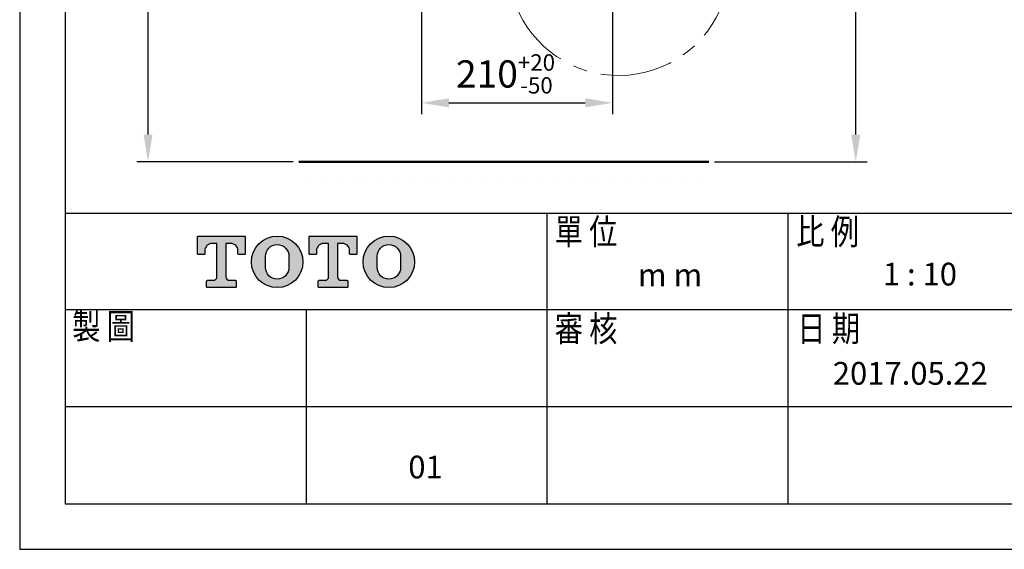
# Model space of a CAD drawing. Units: millimetres. Extents: x 0 to 210, y 0 to 297.
# Drawn here: x 0 to 108, y 0 to 58 of the extents above; entities that cross this region are included whole.
import ezdxf
from ezdxf.enums import TextEntityAlignment as Align

# ---------------------------------------------------------------- set-up
doc = ezdxf.new("R2010")
doc.units = ezdxf.units.MM
doc.header["$PDMODE"] = 3
doc.linetypes.add('CENTER', pattern=[50.8, 31.75, -6.35, 6.35, -6.35])
for name, color, linetype, lineweight in [('中心線', 2, 'CENTER', 18), ('標註線', 3, 'Continuous', 13), ('牆壁線', 130, 'Continuous', 50)]:
    doc.layers.add(name, color=color, linetype=linetype, lineweight=lineweight)
doc.layers.add('繪圖線', color=7, linetype='Continuous')
doc.styles.add('AEH', font='simplex.shx', dxfattribs={"width": 0.8, "bigfont": 'chineset.shx'})
doc.styles.get("Standard").update_dxf_attribs({"font": 'Microsoft JhengHei.ttf'})
doc.dimstyles.new('ISO-25', dxfattribs={"dimtxt": 3, "dimasz": 3, "dimexe": 1.25, "dimexo": 0.625, "dimtad": 1, "dimtih": 1, "dimtoh": 1, "dimdec": 1, "dimlfac": 10, "dimdsep": 46, "dimtxsty": 'Standard', "dimcen": 2.5, "dimclrd": 3, "dimclre": 3, "dimclrt": 2, "dimadec": 0, "dimazin": 2, "dimtp": 20, "dimtm": 50, "dimtfac": 1, "dimtdec": 1, "dimtmove": 1, "dimatfit": 3, "dimfxl": 0, "dimtolj": 1, "dimarcsym": 0})

# ---------------------------------------------------------------- blocks, each defined once
blk = doc.blocks.new('*D22')
at = {"layer": 'Defpoints', "color": 0}
for p in [(54.52, 213.22), (14.12, 42.64), (30.71, 42.64)]:
    blk.add_point(p, dxfattribs=at)
at = {"layer": '標註線', "color": 3, "lineweight": -2}
for p, q in [((53.89, 213.22), (12.87, 213.22)), ((14.12, 210.22), (14.12, 130.43)), ((14.12, 45.64), (14.12, 125.43)), ((30.08, 42.64), (12.87, 42.64))]:
    blk.add_line(p, q, dxfattribs=at)
at = {"layer": '標註線', "color": 3}
for points in [[(13.62, 210.22), (14.62, 210.22), (14.12, 213.22)], [(13.62, 45.64), (14.62, 45.64), (14.12, 42.64)]]:
    blk.add_solid(points, dxfattribs=at)
at = {"layer": '標註線', "color": 2, "insert": (14.12, 127.93), "char_height": 3, "attachment_point": 5}
blk.add_mtext('\\A1;(2180)', dxfattribs=at)
blk = doc.blocks.new('*D30')
at = {"layer": 'Defpoints', "color": 0}
for p in [(81.53, 148.99), (75.82, 42.64), (91.97, 42.64)]:
    blk.add_point(p, dxfattribs=at)
at = {"layer": '標註線', "color": 3, "lineweight": -2}
for p, q in [((82.15, 148.99), (93.22, 148.99)), ((91.97, 145.99), (91.97, 98.31)), ((91.97, 45.64), (91.97, 93.31)), ((76.44, 42.64), (93.22, 42.64))]:
    blk.add_line(p, q, dxfattribs=at)
at = {"layer": '標註線', "color": 3}
for points in [[(91.47, 145.99), (92.47, 145.99), (91.97, 148.99)], [(91.47, 45.64), (92.47, 45.64), (91.97, 42.64)]]:
    blk.add_solid(points, dxfattribs=at)
at = {"layer": '標註線', "color": 2, "insert": (91.97, 95.81), "char_height": 3, "attachment_point": 5}
blk.add_mtext('\\A1;(1500)', dxfattribs=at)
blk = doc.blocks.new('*D37')
at = {"layer": 'Defpoints', "color": 0}
for p in [(44.21, 65.27), (65.21, 65.27), (65.21, 49.13)]:
    blk.add_point(p, dxfattribs=at)
at = {"layer": '標註線', "color": 3, "lineweight": -2}
for p, q in [((44.21, 64.64), (44.21, 47.88)), ((65.21, 64.64), (65.21, 47.88)), ((47.21, 49.13), (62.21, 49.13))]:
    blk.add_line(p, q, dxfattribs=at)
at = {"layer": '標註線', "color": 3}
for points in [[(47.21, 49.63), (47.21, 48.63), (44.21, 49.13)], [(62.21, 49.63), (62.21, 48.63), (65.21, 49.13)]]:
    blk.add_solid(points, dxfattribs=at)
at = {"layer": '標註線', "color": 2, "insert": (53.44, 52.31), "char_height": 3, "attachment_point": 5}
blk.add_mtext('\\A1;210{\\H1.800000;\\S+20^ -50;}', dxfattribs=at)

msp = doc.modelspace()

# ---------------------------------------------------------------- hatches: boundary and pattern name
at = {"layer": '標註線', "lineweight": 0}
h = msp.add_hatch(dxfattribs=at)
h.set_pattern_fill('DOTS', color=256)
h.set_pattern_definition([(0, (-333.98, 585.1276), (0.79375, 1.5875), [0, -1.5875])])
h.paths.add_polyline_path([(75.124, 41.931), (31.164, 41.931), (31.257, 40.237), (75.124, 40.515)])
at = {"layer": '繪圖線', "linetype": 'ByBlock'}
for points in [[(21.7, 30.001, -0.4142136), (21.301, 29.601), (20.648, 29.601, 0.4142136), (20.567, 29.52), (20.567, 28.873, 0.4142136), (20.648, 28.792), (23.725, 28.792, 0.4142136), (23.806, 28.873), (23.806, 29.52, 0.4142136), (23.725, 29.601), (23.072, 29.601, -0.4142136), (22.672, 30.001), (22.672, 33.651), (23.21, 33.651, -0.4142136), (24.009, 32.852), (24.009, 32.517, 0.4142136), (24.09, 32.436), (24.737, 32.436, 0.4142136), (24.818, 32.517), (24.818, 34.38, 0.4142136), (24.737, 34.461), (19.635, 34.461, 0.4142136), (19.554, 34.38), (19.554, 32.517, 0.4142136), (19.635, 32.436), (20.283, 32.436, 0.4142136), (20.364, 32.517), (20.364, 32.852, -0.4142136), (21.163, 33.651), (21.7, 33.651)], [(33.984, 30.001, -0.4142136), (33.584, 29.601), (32.931, 29.601, 0.4142136), (32.85, 29.52), (32.85, 28.873, 0.4142136), (32.931, 28.792), (36.008, 28.792, 0.4142136), (36.089, 28.873), (36.089, 29.52, 0.4142136), (36.008, 29.601), (35.355, 29.601, -0.4142136), (34.956, 30.001), (34.956, 33.651), (35.493, 33.651, -0.4142136), (36.292, 32.852), (36.292, 32.517, 0.4142136), (36.373, 32.436), (37.021, 32.436, 0.4142136), (37.102, 32.517), (37.102, 34.38, 0.4142136), (37.021, 34.461), (31.918, 34.461, 0.4142136), (31.837, 34.38), (31.837, 32.517, 0.4142136), (31.918, 32.436), (32.566, 32.436, 0.4142136), (32.647, 32.517), (32.647, 32.852, -0.4142136), (33.446, 33.651), (33.984, 33.651)]]:
    msp.add_hatch(color=0, dxfattribs=at).paths.add_polyline_path(points)
at = {"layer": '繪圖線'}
h = msp.add_hatch(color=0, dxfattribs=at)
edge = h.paths.add_edge_path()
edge.add_ellipse((28.328, 31.626), major_axis=(-2.835, 0), ratio=1, start_angle=0, end_angle=360)
h.paths.add_polyline_path([(29.624, 32.234), (29.624, 31.019, -1), (27.032, 31.019), (27.032, 32.234, -1)], flags=16)
h = msp.add_hatch(color=0, dxfattribs=at)
edge = h.paths.add_edge_path()
edge.add_ellipse((40.611, 31.626), major_axis=(-2.835, 0), ratio=1, start_angle=0, end_angle=360)
h.paths.add_polyline_path([(41.907, 32.234), (41.907, 31.019, -1), (39.315, 31.019), (39.315, 32.234, -1)], flags=16)

# ---------------------------------------------------------------- linework, layer by layer
at = {"lineweight": 30}
for p, q in [((5, 37), (205, 37)), ((58, 37), (58, 5)), ((84.5, 37), (84.5, 5)), ((111, 26.333), (5, 26.333)), ((31.5, 26.333), (31.5, 5)), ((111, 15.667), (5, 15.667))]:
    msp.add_line(p, q, dxfattribs=at)
msp.add_lwpolyline([(0, 0), (210, 0), (210, 297), (0, 297)], close=True)
msp.add_lwpolyline([(5, 5), (205, 5), (205, 292), (5, 292)], close=True, dxfattribs=at)
at = {"layer": '中心線', "lineweight": 0, "ltscale": 0.25}
msp.add_arc((65.901, 64.346), 12.209, 201.15606, 340.28923, dxfattribs=at)
at = {"layer": '牆壁線'}
msp.add_line((75.819, 42.638), (30.706, 42.638), dxfattribs=at)
at = {"layer": '繪圖線', "color": 0}
for points in [[(21.7, 33.651), (21.163, 33.651, 0.4142136), (20.364, 32.852), (20.364, 32.517, -0.4142136), (20.283, 32.436), (19.635, 32.436, -0.4142136), (19.554, 32.517), (19.554, 34.38, -0.4142136), (19.635, 34.461), (24.737, 34.461, -0.4142136), (24.818, 34.38), (24.818, 32.517, -0.4142136), (24.737, 32.436), (24.09, 32.436, -0.4142136), (24.009, 32.517), (24.009, 32.852, 0.4142136), (23.21, 33.651), (22.672, 33.651), (22.672, 30.001, 0.4142136), (23.072, 29.601), (23.725, 29.601, -0.4142136), (23.806, 29.52), (23.806, 28.873, -0.4142136), (23.725, 28.792), (20.648, 28.792, -0.4142136), (20.567, 28.873), (20.567, 29.52, -0.4142136), (20.648, 29.601), (21.301, 29.601, 0.4142136), (21.7, 30.001)], [(33.984, 33.651), (33.446, 33.651, 0.4142136), (32.647, 32.852), (32.647, 32.517, -0.4142136), (32.566, 32.436), (31.918, 32.436, -0.4142136), (31.837, 32.517), (31.837, 34.38, -0.4142136), (31.918, 34.461), (37.021, 34.461, -0.4142136), (37.102, 34.38), (37.102, 32.517, -0.4142136), (37.021, 32.436), (36.373, 32.436, -0.4142136), (36.292, 32.517), (36.292, 32.852, 0.4142136), (35.493, 33.651), (34.956, 33.651), (34.956, 30.001, 0.4142136), (35.355, 29.601), (36.008, 29.601, -0.4142136), (36.089, 29.52), (36.089, 28.873, -0.4142136), (36.008, 28.792), (32.931, 28.792, -0.4142136), (32.85, 28.873), (32.85, 29.52, -0.4142136), (32.931, 29.601), (33.584, 29.601, 0.4142136), (33.984, 30.001)], [(27.032, 32.234, -1), (29.624, 32.234), (29.624, 31.019, -1), (27.032, 31.019)], [(39.315, 32.234, -1), (41.907, 32.234), (41.907, 31.019, -1), (39.315, 31.019)]]:
    msp.add_lwpolyline(points, format="xyb", close=True, dxfattribs=at)
for centre in [(28.328, 31.626), (40.611, 31.626)]:
    msp.add_ellipse(centre, major_axis=(-2.835, 0), ratio=1, dxfattribs=at)

# ---------------------------------------------------------------- texts
at = {"layer": '繪圖線', "lineweight": 18, "style": 'AEH', "width": 0.8}
for s, p in [('單 位', (62.301, 33.536)), ('比 例', (88.872, 33.536)), ('製 圖', (9.23, 23.129)), ('審 核', (62.301, 22.869)), ('日 期', (88.99, 22.869))]:
    msp.add_text(s, height=2.8406, dxfattribs=at).set_placement(p, align=Align.CENTER)
at = {"layer": '繪圖線', "color": 0, "char_height": 2.5, "attachment_point": 1}
for s, insert, width in [('1 : 10', (94.95, 31.533), 9.30562), ('m m', (68.005, 31.439), 7.33874), ('2017.05.22', (89.447, 20.613), 28.88102), ('01', (42.749, 10.303), 4.77372)]:
    msp.add_mtext(s, dxfattribs=dict(at, insert=insert, width=width))

# ---------------------------------------------------------------- dimensions: what is measured, and where the dimension line sits
at = {"layer": '標註線'}
for base, p1, p2, text, picture, middle in [((14.123, 42.638), (54.515, 213.224), (30.706, 42.638), '(2180)', '*D22', (14.123, 127.931)), ((91.97, 42.638), (81.53, 148.989), (75.819, 42.638), '(1500)', '*D30', (91.97, 95.814))]:
    dim = msp.add_linear_dim(base=base, p1=p1, p2=p2, angle=90, text=text, dimstyle='ISO-25', dxfattribs=at)
    dim.commit()
    dim.dimension.update_dxf_attribs({"geometry": picture, "text_midpoint": middle})
dim = msp.add_linear_dim(base=(65.214, 49.128), p1=(44.213, 65.267), p2=(65.214, 65.267), dimstyle='ISO-25', override={"dimgap": 1, "dimdec": 0, "dimtol": 1, "dimlim": 0, "dimtp": 20, "dimtm": 50, "dimtfac": 0.6, "dimtolj": 1}, dxfattribs=at)
dim.commit()
dim.dimension.update_dxf_attribs({"geometry": '*D37', "text_midpoint": (53.437, 49.128), "dimtype": 160})

doc.saveas('drawing.dxf')
